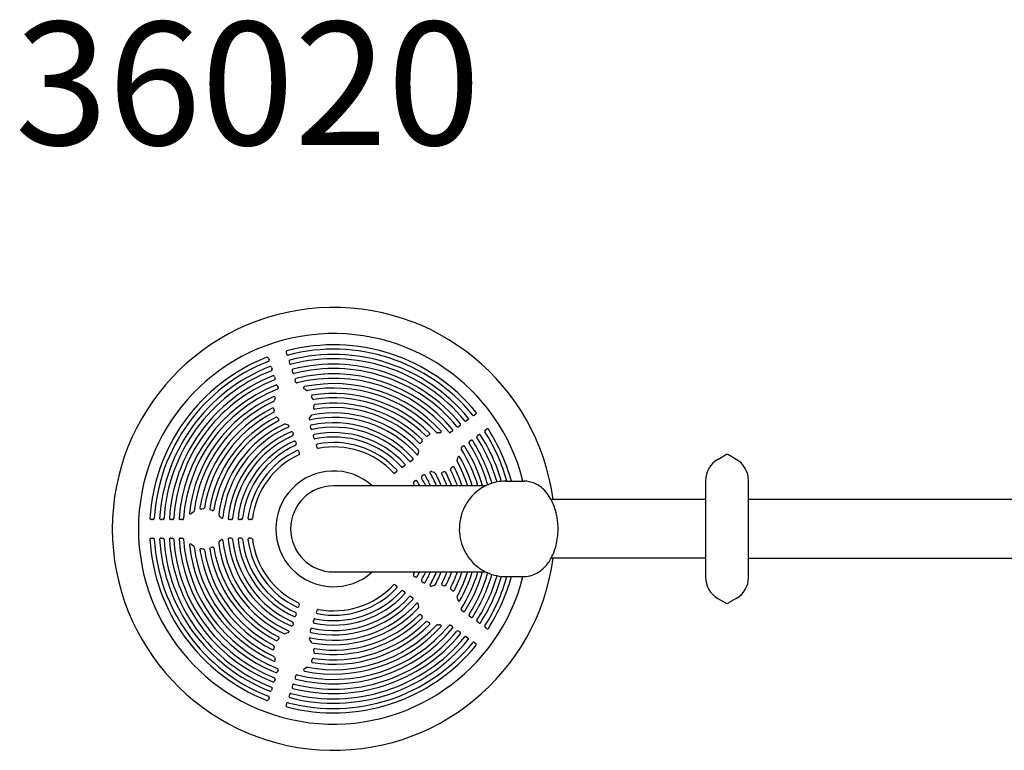
# Model space of a CAD drawing. Units: inches. Extents: x 3 to 627, y 3 to 521.
# Drawn here: x 266 to 306, y 396 to 425 of the extents above; entities that cross this region are included whole.
import ezdxf

# ---------------------------------------------------------------- set-up
doc = ezdxf.new("R2010")
doc.units = ezdxf.units.IN
doc.header["$LTSCALE"] = 12
doc.header["$MEASUREMENT"] = 0
doc.layers.add('1', color=7, linetype='Continuous')
doc.layers.add('20', color=7, linetype='Continuous')
doc.styles.add('NORMAL', font='simplex')

msp = doc.modelspace()

# ---------------------------------------------------------------- linework, layer by layer
at = {"layer": '1'}
for p, q in [((276.414, 411.965), (276.435, 411.9)), ((275.699, 411.733), (275.72, 411.668)), ((276.536, 411.59), (276.557, 411.526)), ((275.821, 411.358), (275.842, 411.294)), ((276.658, 411.214), (276.679, 411.15)), ((275.943, 410.982), (275.964, 410.918)), ((276.801, 410.773), (276.78, 410.838)), ((276.066, 410.606), (276.087, 410.541)), ((277.158, 410.485), (277.223, 410.44)), ((275.964, 410.096), (275.939, 410.022)), ((277.453, 410.159), (277.479, 410.1)), ((275.921, 409.661), (275.934, 409.598)), ((277.536, 409.793), (277.532, 409.725)), ((276.069, 409.316), (276.111, 409.263)), ((277.426, 409.394), (277.371, 409.31)), ((283.806, 409.228), (283.751, 409.188)), ((284.124, 409.46), (284.069, 409.42)), ((276.392, 409.057), (276.486, 409.022)), ((276.682, 408.708), (276.703, 408.644)), ((277.397, 408.94), (277.418, 408.876)), ((282.65, 408.702), (282.572, 408.703)), ((283.165, 408.763), (283.111, 408.723)), ((283.486, 408.996), (283.431, 408.956)), ((284.511, 408.812), (284.566, 408.852)), ((276.806, 408.326), (276.827, 408.261)), ((277.521, 408.558), (277.542, 408.493)), ((281.94, 408.362), (281.903, 408.305)), ((282.222, 408.609), (282.167, 408.577)), ((283.928, 408.388), (283.873, 408.348)), ((284.247, 408.62), (284.192, 408.58)), ((276.931, 407.942), (276.952, 407.878)), ((277.646, 408.175), (277.667, 408.11)), ((281.794, 407.975), (281.79, 407.874)), ((283.607, 408.155), (283.552, 408.115)), ((281.551, 407.59), (281.497, 407.55)), ((283.388, 407.686), (283.365, 407.611)), ((293.965, 407.622), (294.278, 407.802)), ((293.965, 407.622), (294.278, 407.802)), ((294.715, 407.622), (294.403, 407.802)), ((294.715, 407.622), (294.403, 407.802)), ((280.9, 407.117), (280.845, 407.077)), ((281.226, 407.354), (281.171, 407.314)), ((282.433, 407.094), (282.337, 407.121)), ((282.847, 407.114), (282.781, 407.096)), ((283.169, 407.306), (283.121, 407.263)), ((281.668, 406.746), (281.613, 406.706)), ((281.993, 406.982), (281.938, 406.943)), ((285.332, 406.736), (286.088, 406.736)), ((293.465, 406.756), (293.465, 402.831)), ((293.465, 406.756), (293.465, 402.831)), ((295.215, 402.831), (295.215, 406.756)), ((295.215, 402.831), (295.215, 406.756)), ((284.527, 406.548), (278.348, 406.548)), ((293.465, 405.986), (287.192, 405.986)), ((325.403, 405.986), (295.215, 405.986)), ((273.037, 405.61), (272.973, 405.604)), ((273.41, 405.545), (273.346, 405.57)), ((271.002, 405.174), (270.934, 405.174)), ((271.396, 405.174), (271.328, 405.174)), ((271.791, 405.174), (271.723, 405.174)), ((272.187, 405.174), (272.119, 405.174)), ((272.635, 405.472), (272.572, 405.425)), ((273.755, 405.264), (273.692, 405.342)), ((274.182, 405.174), (274.115, 405.174)), ((274.584, 405.174), (274.517, 405.174)), ((274.987, 405.174), (274.92, 405.174)), ((270.934, 404.423), (271.002, 404.423)), ((271.328, 404.423), (271.396, 404.423)), ((271.723, 404.423), (271.791, 404.423)), ((272.119, 404.423), (272.187, 404.423)), ((273.692, 404.254), (273.755, 404.333)), ((274.182, 404.423), (274.115, 404.423)), ((274.584, 404.423), (274.517, 404.423)), ((274.987, 404.423), (274.92, 404.423)), ((272.572, 404.169), (272.635, 404.122)), ((272.973, 403.993), (273.037, 403.986)), ((273.346, 404.027), (273.41, 404.051)), ((293.465, 403.611), (287.192, 403.611)), ((295.215, 403.611), (325.403, 403.611)), ((278.348, 403.048), (284.527, 403.048)), ((281.613, 402.89), (281.668, 402.85)), ((285.332, 402.861), (286.088, 402.861)), ((280.845, 402.519), (280.9, 402.479)), ((281.938, 402.654), (281.993, 402.614)), ((282.434, 402.502), (282.337, 402.475)), ((282.847, 402.483), (282.781, 402.5)), ((283.169, 402.291), (283.121, 402.334)), ((281.171, 402.282), (281.226, 402.242)), ((281.481, 402.054), (281.551, 402.006)), ((283.367, 401.987), (283.39, 401.913)), ((293.965, 401.965), (294.278, 401.785)), ((293.965, 401.965), (294.278, 401.785)), ((294.715, 401.965), (294.403, 401.785)), ((294.715, 401.965), (294.403, 401.785)), ((276.952, 401.719), (276.931, 401.654)), ((281.79, 401.722), (281.794, 401.622)), ((276.827, 401.335), (276.806, 401.271)), ((277.542, 401.103), (277.521, 401.039)), ((277.667, 401.486), (277.646, 401.422)), ((281.903, 401.292), (281.94, 401.235)), ((283.607, 401.441), (283.552, 401.481)), ((283.928, 401.209), (283.873, 401.248)), ((276.703, 400.953), (276.682, 400.889)), ((277.418, 400.721), (277.397, 400.656)), ((282.167, 401.02), (282.222, 400.988)), ((282.574, 400.896), (282.652, 400.897)), ((283.165, 400.833), (283.111, 400.873)), ((284.247, 400.976), (284.192, 401.016)), ((284.566, 400.745), (284.511, 400.785)), ((276.112, 400.333), (276.069, 400.28)), ((276.486, 400.574), (276.392, 400.539)), ((283.431, 400.64), (283.486, 400.601)), ((283.751, 400.408), (283.806, 400.368)), ((275.934, 399.998), (275.921, 399.936)), ((277.371, 400.286), (277.427, 400.203)), ((284.069, 400.177), (284.124, 400.137)), ((275.942, 399.573), (275.967, 399.499)), ((277.479, 399.497), (277.453, 399.438)), ((277.532, 399.872), (277.536, 399.803)), ((277.225, 399.156), (277.162, 399.111)), ((276.087, 399.055), (276.066, 398.991)), ((276.801, 398.823), (276.78, 398.759)), ((275.842, 398.303), (275.821, 398.239)), ((275.964, 398.679), (275.943, 398.614)), ((276.679, 398.446), (276.658, 398.382)), ((275.72, 397.928), (275.699, 397.864)), ((276.557, 398.071), (276.536, 398.006)), ((276.435, 397.696), (276.414, 397.632))]:
    msp.add_line(p, q, dxfattribs=at)
for centre, radius, start, end in [((278.348, 404.798), 9, 7.582, 352.418), ((278.348, 404.798), 7.937, 14.1298, 345.8702), ((276.47, 411.984), 0.0589, 161.6792, 199.3042), ((276.456, 411.989), 0.0447, 105.6765, 162.0886), ((278.348, 404.798), 7.48, 39.2582, 104.7418), ((278.348, 404.798), 7.303, 39.3017, 104.6983), ((278.348, 404.798), 7.48, 111.2582, 176.7418), ((278.348, 404.798), 7.303, 111.3017, 176.6983), ((275.651, 411.722), 0.0495, 12.0005, 108.2614), ((275.672, 411.649), 0.0524, 296.1396, 21.3982), ((276.494, 411.919), 0.0615, 197.3817, 231.5567), ((276.484, 411.907), 0.0463, 231.9453, 283.3129), ((276.592, 411.61), 0.059, 158.161, 199.2715), ((276.578, 411.615), 0.0443, 105.39, 157.8375), ((276.614, 411.543), 0.06, 196.8463, 233.1931), ((278.348, 404.798), 7.087, 39.4402, 104.5598), ((278.348, 404.798), 6.909, 39.4888, 104.5112), ((278.348, 404.798), 7.087, 111.4402, 176.5598), ((278.348, 404.798), 6.909, 111.4888, 176.5112), ((275.773, 411.348), 0.0497, 12.1185, 108.1167), ((275.793, 411.274), 0.0526, 296.4978, 21.3699), ((276.606, 411.532), 0.0459, 233.0958, 283.3182), ((276.701, 411.238), 0.0456, 105.7628, 172.3711), ((276.718, 411.234), 0.0629, 170.994, 198.5383), ((276.738, 411.168), 0.0619, 197.1861, 225.9848), ((278.348, 404.798), 6.693, 39.6444, 104.3556), ((276.728, 411.157), 0.0473, 225.3666, 282.3422), ((278.348, 404.798), 6.515, 39.699, 104.301), ((278.348, 404.798), 6.693, 111.6444, 176.3556), ((278.348, 404.798), 6.515, 111.699, 176.301), ((275.895, 410.972), 0.0497, 11.9419, 108.294), ((275.916, 410.898), 0.0517, 295.7698, 22.4389), ((276.839, 410.858), 0.0622, 165.6193, 198.6705), ((276.823, 410.862), 0.0451, 105.4276, 165.9473), ((276.863, 410.793), 0.0643, 197.5858, 222.8036), ((278.348, 404.798), 6.298, 39.8749, 104.1251), ((276.851, 410.781), 0.048, 222.2574, 281.7224), ((278.348, 404.798), 6.119, 39.9367, 104.0633), ((278.348, 404.798), 6.298, 111.8749, 176.1251), ((278.348, 404.798), 6.119, 111.9367, 176.0633), ((276.017, 410.596), 0.0493, 11.1971, 109.0703), ((276.038, 410.522), 0.0526, 296.7834, 21.7815), ((277.165, 410.539), 0.0409, 145.3344, 175.8356), ((277.175, 410.539), 0.0504, 176.158, 199.0704), ((277.192, 410.544), 0.0684, 199.0704, 240.8929), ((277.164, 410.539), 0.0402, 100.6544, 144.7924), ((278.348, 404.798), 5.902, 42.3949, 101.6389), ((277.283, 410.516), 0.0968, 231.7251, 249.239), ((277.272, 410.487), 0.0664, 248.8306, 279.0103), ((278.348, 404.798), 5.723, 43.3006, 100.7236), ((278.348, 404.798), 5.505, 44.9541, 99.0459), ((278.348, 404.798), 5.902, 114.3949, 173.6389), ((278.348, 404.798), 5.723, 115.3006, 172.7236), ((275.863, 410.04), 0.0782, 299.4667, 346.6973), ((275.927, 410.137), 0.0399, 43.1453, 115.4417), ((275.905, 410.124), 0.0651, 334.9794, 38.2361), ((277.5, 410.188), 0.0544, 154.9757, 185.5177), ((277.514, 410.189), 0.0678, 185.3968, 206.4622), ((277.489, 410.193), 0.0425, 99.5945, 154.6131), ((277.542, 410.124), 0.0676, 201.0347, 224.5551), ((277.533, 410.116), 0.0553, 224.7031, 244.6866), ((277.529, 410.107), 0.0458, 244.7288, 278.0532), ((278.348, 404.798), 5.326, 45.2268, 98.7739), ((278.348, 404.798), 5.107, 45.3104, 98.6897), ((278.348, 404.798), 5.505, 116.9541, 171.0459), ((278.348, 404.798), 5.326, 117.2268, 170.7739), ((275.871, 409.659), 0.0494, 1.7323, 112.5798), ((275.883, 409.58), 0.0542, 301.0292, 18.9824), ((278.348, 404.798), 4.709, 43.1978, 100.8037), ((277.594, 409.718), 0.0621, 173.7201, 206.8138), ((277.595, 409.794), 0.0589, 139.4915, 180.9526), ((277.579, 409.711), 0.0459, 207.3888, 236.2293), ((277.583, 409.803), 0.0446, 99.4456, 138.7311), ((277.576, 409.707), 0.0409, 236.4887, 279.0334), ((278.348, 404.798), 4.928, 45.0717, 98.9284), ((284.105, 409.504), 0.0445, 342.5001, 38.41), ((278.348, 404.798), 5.107, 117.3104, 170.6897), ((278.348, 404.798), 4.928, 117.0717, 170.9284), ((276.025, 409.29), 0.0504, 31.0429, 114.6114), ((276.078, 409.227), 0.0487, 302.7468, 47.2671), ((277.415, 409.264), 0.0618, 157.589, 179.2894), ((277.392, 409.264), 0.0387, 178.8472, 213.1376), ((277.449, 409.25), 0.098, 142.4872, 157.7425), ((277.388, 409.262), 0.0342, 213.8305, 247.0699), ((277.392, 409.272), 0.0448, 247.508, 284.1014), ((278.348, 404.798), 4.53, 41.9624, 102.0376), ((277.477, 409.368), 0.057, 102.6413, 153.3061), ((278.348, 404.798), 4.31, 41.6842, 102.3158), ((283.714, 409.222), 0.0455, 220.5062, 268.3715), ((283.714, 409.237), 0.061, 268.9737, 306.7792), ((283.768, 409.28), 0.0644, 305.7194, 327.8237), ((283.788, 409.273), 0.0427, 5.4528, 39.2131), ((283.78, 409.273), 0.0507, 327.5453, 4.7156), ((284.034, 409.454), 0.0462, 220.6387, 271.7884), ((284.033, 409.468), 0.0601, 271.7866, 307.0186), ((284.091, 409.508), 0.0587, 304.6479, 342.9182), ((278.348, 404.798), 4.709, 115.1978, 172.8037), ((278.348, 404.798), 4.53, 113.9624, 174.0376), ((278.348, 404.798), 4.31, 113.6842, 174.3158), ((276.365, 409.005), 0.0587, 63.5206, 112.5772), ((276.474, 408.961), 0.0625, 13.9251, 78.932), ((276.494, 408.975), 0.0397, 289.7712, 1.6987), ((276.634, 408.7), 0.0489, 9.8271, 111.2645), ((277.451, 408.96), 0.058, 151.472, 200.2821), ((277.438, 408.967), 0.0427, 102.7558, 151.1434), ((277.482, 408.896), 0.0669, 197.7156, 219.6194), ((277.471, 408.887), 0.0528, 219.4652, 248.3674), ((277.467, 408.878), 0.0436, 248.59, 281.7475), ((278.348, 404.798), 4.131, 41.8191, 102.1809), ((278.348, 404.798), 3.91, 42.2735, 101.7265), ((282.558, 408.768), 0.0642, 224.6915, 253.6119), ((282.567, 408.797), 0.094, 253.239, 272.8336), ((282.656, 408.78), 0.0784, 265.6929, 294.5306), ((282.665, 408.759), 0.0551, 295.0817, 320.578), ((282.676, 408.749), 0.0412, 11.9836, 42.9607), ((282.674, 408.751), 0.0429, 321.0518, 348.4407), ((282.678, 408.75), 0.039, 348.7986, 11.7313), ((283.072, 408.754), 0.0427, 220.0625, 243.9914), ((283.074, 408.759), 0.0477, 244.1363, 271.0675), ((283.075, 408.768), 0.0566, 270.8173, 287.8795), ((283.072, 408.776), 0.0655, 287.8559, 306.3049), ((283.128, 408.816), 0.0647, 305.6322, 326.4093), ((283.148, 408.809), 0.0423, 8.686, 39.7218), ((283.136, 408.81), 0.0545, 326.3857, 345.9749), ((283.143, 408.808), 0.0472, 346.044, 8.5261), ((283.395, 408.989), 0.0455, 220.7875, 267.7413), ((283.395, 409), 0.0559, 267.463, 290.4486), ((283.392, 409.009), 0.0658, 290.1527, 306.2311), ((283.447, 409.05), 0.067, 305.9329, 321.2894), ((283.458, 409.042), 0.0529, 320.7035, 1.7093), ((283.468, 409.041), 0.0425, 2.6275, 39.5145), ((284.531, 408.767), 0.0446, 171.374, 212.0777), ((284.539, 408.766), 0.053, 147.5812, 171.469), ((278.348, 404.798), 7.303, 15.3854, 32.6983), ((284.548, 408.76), 0.0637, 125.6253, 147.6745), ((284.603, 408.801), 0.0628, 101.1661, 126.4516), ((284.601, 408.813), 0.0507, 75.3367, 101.2004), ((284.603, 408.82), 0.0434, 33.1509, 75.4478), ((278.348, 404.798), 7.48, 15.0121, 32.7418), ((278.348, 404.798), 4.131, 113.8191, 174.1809), ((278.348, 404.798), 3.91, 114.2735, 173.7265), ((276.654, 408.624), 0.0534, 298.9954, 21.8308), ((276.758, 408.317), 0.049, 9.8269, 111.6402), ((277.577, 408.578), 0.0593, 155.4628, 199.915), ((277.562, 408.585), 0.0432, 102.4151, 155.4641), ((277.601, 408.511), 0.0618, 196.7657, 233.9993), ((277.592, 408.498), 0.0457, 234.127, 280.3616), ((278.348, 404.798), 3.731, 42.4383, 101.5617), ((278.348, 404.798), 3.51, 43.0006, 100.9994), ((281.847, 408.337), 0.0647, 306.0602, 329.929), ((281.909, 408.399), 0.0427, 19.451, 45.1232), ((281.89, 408.399), 0.0628, 323.8962, 352.6557), ((281.903, 408.397), 0.049, 352.8997, 19.2504), ((282.13, 408.612), 0.0454, 225.8204, 257.1748), ((282.132, 408.619), 0.0532, 257.0775, 274.3494), ((282.131, 408.628), 0.0619, 274.3042, 288.9197), ((282.129, 408.636), 0.0709, 288.8714, 302.6026), ((282.19, 408.671), 0.07, 297.7216, 313.2152), ((282.196, 408.664), 0.0607, 313.2725, 327.4556), ((282.214, 408.658), 0.0411, 21.5434, 44.999), ((282.204, 408.659), 0.0514, 327.3412, 351.1196), ((282.212, 408.658), 0.0433, 351.2574, 21.2605), ((283.9, 408.302), 0.0522, 147.9967, 175.8835), ((283.891, 408.303), 0.0437, 175.8835, 211.9544), ((283.91, 408.296), 0.0644, 125.6231, 148.1969), ((283.966, 408.335), 0.0651, 105.8491, 126.2526), ((283.963, 408.348), 0.0523, 77.5394, 106.136), ((283.965, 408.357), 0.0431, 32.7033, 77.7957), ((278.348, 404.798), 6.693, 16.0587, 32.3556), ((284.214, 408.536), 0.0465, 155.8417, 211.0367), ((284.228, 408.53), 0.0617, 125.2494, 156.2925), ((278.348, 404.798), 6.909, 16.0025, 32.5112), ((284.283, 408.574), 0.0579, 82.3911, 127.627), ((284.284, 408.588), 0.0437, 33.1058, 81.928), ((278.348, 404.798), 7.087, 15.8022, 32.5598), ((278.348, 404.798), 3.731, 114.4383, 173.5617), ((278.348, 404.798), 3.51, 115.0006, 172.9994), ((276.779, 408.241), 0.0525, 298.6013, 22.8653), ((276.883, 407.935), 0.0484, 8.8334, 113.1299), ((277.705, 408.195), 0.0628, 164.9381, 199.0092), ((277.688, 408.2), 0.0449, 102.7262, 165.412), ((277.719, 408.123), 0.0539, 194.2909, 275.4794), ((278.348, 404.798), 3.331, 43.2066, 100.7934), ((281.744, 407.988), 0.05, 21.0977, 42.5692), ((281.735, 407.984), 0.0596, 7.0501, 21.0502), ((281.722, 407.983), 0.0722, 353.6861, 7.1583), ((281.857, 408.316), 0.0408, 224.9294, 265.1007), ((281.857, 408.323), 0.0473, 265.8097, 306.8159), ((283.578, 408.069), 0.0509, 153.3916, 179.2993), ((283.57, 408.07), 0.0433, 179.398, 211.8084), ((283.589, 408.064), 0.0628, 125.3101, 153.3417), ((278.348, 404.798), 6.119, 16.6171, 32.0633), ((283.646, 408.102), 0.066, 109.8411, 126.2321), ((283.643, 408.111), 0.0568, 89.4592, 109.9182), ((283.643, 408.12), 0.0475, 64.2525, 89.4035), ((283.645, 408.125), 0.0422, 32.2277, 64.1603), ((278.348, 404.798), 6.298, 16.1336, 32.1251), ((278.348, 404.798), 6.515, 15.9383, 32.301), ((278.348, 404.798), 3.331, 115.2066, 172.7934), ((276.904, 407.857), 0.0524, 299.1196, 23.11), ((281.457, 407.581), 0.0424, 221.9438, 245.3914), ((281.46, 407.586), 0.0477, 245.4883, 267.2463), ((281.46, 407.594), 0.0558, 267.2182, 286.6542), ((281.457, 407.604), 0.0668, 286.5687, 306.3374), ((281.513, 407.644), 0.0665, 305.6876, 328.0557), ((281.535, 407.637), 0.0419, 7.0037, 41.4894), ((281.522, 407.638), 0.0555, 328.4202, 346.8028), ((281.529, 407.636), 0.0475, 347.1028, 6.9144), ((281.756, 407.863), 0.0534, 221.6983, 235.5982), ((281.749, 407.853), 0.0419, 235.45, 256.8907), ((281.747, 407.846), 0.0344, 257.1228, 287.3919), ((281.747, 407.847), 0.0361, 287.8111, 312.5157), ((281.738, 407.856), 0.0487, 312.7138, 333.2028), ((281.721, 407.865), 0.0679, 333.0728, 347.7791), ((281.691, 407.872), 0.0989, 347.727, 1.5086), ((283.451, 407.579), 0.0916, 159.2958, 182.9225), ((283.42, 407.577), 0.061, 182.8049, 207.9741), ((278.348, 404.798), 5.723, 17.8051, 28.7236), ((283.469, 407.666), 0.0836, 145.6137, 165.9987), ((283.448, 407.681), 0.0578, 110.826, 146.1023), ((283.442, 407.696), 0.042, 76.1508, 109.7096), ((283.442, 407.697), 0.0404, 28.8432, 75.1205), ((278.348, 404.798), 5.902, 17.2491, 29.6389), ((294.465, 406.756), 1, 120, 180), ((294.465, 406.756), 1, 120, 180), ((294.34, 407.694), 0.125, 60, 120), ((294.34, 407.694), 0.125, 60, 120), ((294.215, 406.756), 1, 0, 60), ((294.215, 406.756), 1, 0, 60), ((278.348, 404.798), 2.352, 48.0733, 311.9267), ((280.862, 407.171), 0.0656, 305.451, 329.0324), ((280.883, 407.163), 0.0424, 352.6956, 42.6171), ((280.872, 407.165), 0.0539, 329.0872, 353.0617), ((281.132, 407.344), 0.0417, 222.3311, 248.1894), ((281.135, 407.351), 0.0497, 248.1894, 276.8798), ((281.134, 407.362), 0.0602, 276.5146, 292.3322), ((281.131, 407.37), 0.0692, 292.2762, 306.1386), ((281.19, 407.406), 0.0631, 305.0517, 334.9197), ((281.21, 407.401), 0.0413, 17.5318, 42.2262), ((281.2, 407.401), 0.0518, 335.1164, 353.6291), ((281.207, 407.4), 0.045, 353.7288, 17.2861), ((282.297, 407.09), 0.0345, 124.3168, 181.769), ((282.304, 407.077), 0.0495, 92.318, 123.4353), ((282.306, 407.035), 0.0915, 70.1442, 92.1559), ((282.867, 407.051), 0.0657, 90.0875, 107.7536), ((282.867, 407.062), 0.0548, 69.4957, 90.2466), ((282.871, 407.071), 0.045, 27.6212, 69.7069), ((283.152, 407.217), 0.0541, 152.2559, 175.8449), ((283.143, 407.217), 0.0449, 175.8228, 206.3395), ((278.348, 404.798), 5.326, 19.1829, 26.7739), ((283.164, 407.21), 0.0675, 129.0291, 152.3454), ((283.215, 407.259), 0.0656, 103.9111, 134.7055), ((283.211, 407.276), 0.0482, 65.0215, 103.8582), ((283.214, 407.282), 0.0413, 27.0532, 64.3233), ((278.348, 404.798), 5.505, 18.5366, 27.0459), ((280.807, 407.108), 0.0434, 223.528, 256.9106), ((280.809, 407.119), 0.0539, 256.9934, 289.1484), ((280.805, 407.132), 0.068, 288.4439, 306.2809), ((281.65, 406.654), 0.0646, 125.3154, 153.5042), ((281.707, 406.693), 0.0658, 104.8459, 126.4917), ((281.704, 406.706), 0.0525, 77.2248, 105.3878), ((281.706, 406.714), 0.0448, 56.8502, 77.0719), ((281.707, 406.717), 0.0414, 29.8058, 56.7691), ((278.348, 404.798), 3.91, 26.5855, 29.7265), ((281.956, 406.897), 0.0438, 173.6998, 209.682), ((281.964, 406.896), 0.0514, 154.7791, 173.9766), ((281.975, 406.89), 0.0643, 125.3449, 154.4542), ((278.348, 404.798), 4.131, 25.0666, 30.1809), ((282.035, 406.925), 0.0705, 117.9878, 126.0414), ((282.031, 406.933), 0.0619, 98.8582, 118.2678), ((282.029, 406.945), 0.0499, 67.6152, 99.2677), ((282.032, 406.953), 0.0419, 30.4729, 67.3913), ((278.348, 404.798), 4.31, 23.9562, 30.3158), ((282.309, 407.09), 0.0469, 181.6013, 211.4458), ((278.348, 404.798), 4.53, 22.727, 30.0376), ((282.42, 407.027), 0.0692, 57.7479, 78.5955), ((282.43, 407.042), 0.0504, 29.4014, 57.995), ((278.348, 404.798), 4.709, 21.8165, 28.8037), ((282.782, 407.048), 0.0449, 136.3491, 170.1222), ((282.778, 407.049), 0.0408, 170.5342, 207.0799), ((278.348, 404.798), 4.928, 20.7998, 26.9284), ((282.794, 407.036), 0.0617, 101.6422, 135.8763), ((278.348, 404.798), 5.107, 20.0386, 26.6897), ((285.334, 404.908), 1.828, 100.8679, 113.257), ((285.333, 404.914), 1.822, 90.0208, 100.879), ((286.083, 405.653), 1.083, 66.9778, 89.6897), ((278.348, 404.798), 1.75, 90, 270), ((281.639, 406.66), 0.0515, 153.6625, 176.322), ((281.631, 406.66), 0.0434, 176.2463, 209.1841), ((278.348, 404.798), 3.731, 27.9737, 29.5617), ((285.37, 404.846), 1.899, 121.7933, 143.0852), ((285.341, 404.89), 1.847, 113.2406, 121.75), ((286.034, 405.54), 1.205, 50.9532, 66.9498), ((285.866, 405.334), 1.471, 37.9447, 50.9293), ((285.426, 404.805), 1.969, 143.1244, 171.8493), ((285.623, 405.143), 1.781, 28.2561, 37.9938), ((285.28, 404.96), 2.17, 17.9263, 28.2213), ((272.595, 405.538), 0.0775, 301.2954, 348.9959), ((272.959, 405.651), 0.0495, 175.5871, 286.0662), ((273.038, 405.664), 0.0537, 268.5448, 347.4106), ((273.361, 405.621), 0.0534, 176.1931, 254.1499), ((273.435, 405.599), 0.0591, 244.9742, 285.7739), ((273.44, 405.582), 0.0419, 285.9294, 350.5373), ((284.918, 404.841), 2.55, 9.9147, 17.9696), ((270.93, 405.224), 0.0507, 181.2293, 274.5088), ((271.007, 405.224), 0.0501, 264.1848, 354.2774), ((271.324, 405.225), 0.0511, 181.5826, 274.1823), ((271.401, 405.224), 0.0503, 264.1982, 353.9341), ((271.719, 405.225), 0.0511, 181.3595, 274.4047), ((271.795, 405.225), 0.0513, 265.051, 352.7403), ((272.115, 405.224), 0.0505, 180.4071, 275.3255), ((272.192, 405.225), 0.0512, 264.8005, 352.6345), ((272.522, 405.447), 0.0399, 172.4765, 247.2795), ((272.528, 405.47), 0.0634, 250.3846, 314.3925), ((273.734, 405.384), 0.0588, 175.4793, 224.4681), ((273.821, 405.307), 0.0791, 212.6643, 246.3396), ((273.805, 405.269), 0.0381, 246.6109, 301.3164), ((273.8, 405.271), 0.0429, 305.5999, 356.6191), ((274.11, 405.225), 0.051, 179.5657, 275.3428), ((274.187, 405.226), 0.0525, 265.3602, 349.8136), ((274.51, 405.223), 0.0493, 176.8453, 277.6876), ((274.589, 405.226), 0.0518, 264.475, 350.0584), ((274.914, 405.224), 0.0505, 177.8868, 276.1499), ((274.992, 405.226), 0.0527, 265.1478, 348.6226), ((284.639, 404.796), 2.833, 359.0093, 9.8245), ((285.454, 404.798), 1.998, 171.7586, 197.48), ((284.756, 404.79), 2.716, 346.1156, 359.1125), ((270.929, 404.374), 0.0492, 83.6475, 180.6144), ((278.348, 404.798), 7.48, 183.2582, 248.7418), ((271.006, 404.371), 0.0517, 7.4325, 94.1053), ((278.348, 404.798), 7.303, 183.3017, 248.6983), ((271.323, 404.373), 0.0498, 84.1838, 180.0514), ((278.348, 404.798), 7.087, 183.4402, 248.5598), ((271.4, 404.371), 0.0514, 7.2379, 94.6298), ((278.348, 404.798), 6.909, 183.4888, 248.5112), ((271.719, 404.372), 0.0507, 85.1538, 179.0821), ((278.348, 404.798), 6.693, 183.6444, 248.3556), ((271.795, 404.371), 0.0521, 8.136, 94.0728), ((278.348, 404.798), 6.515, 183.699, 248.301), ((272.115, 404.372), 0.0505, 84.7741, 179.4934), ((278.348, 404.798), 6.298, 183.8749, 248.1251), ((272.191, 404.37), 0.0523, 8.4962, 94.0688), ((278.348, 404.798), 6.119, 183.9367, 248.0633), ((273.823, 404.289), 0.0809, 115.2261, 147.0615), ((273.805, 404.328), 0.0375, 51.7722, 115.9323), ((273.799, 404.325), 0.0438, 3.6569, 48.2707), ((278.348, 404.798), 4.53, 185.9624, 246.0376), ((274.112, 404.37), 0.0528, 86.7534, 178.3381), ((278.348, 404.798), 4.31, 185.6842, 246.3158), ((274.188, 404.372), 0.0509, 8.4825, 96.3436), ((278.348, 404.798), 4.131, 185.8191, 246.1809), ((274.512, 404.372), 0.0511, 84.709, 180.7581), ((278.348, 404.798), 3.91, 186.2735, 245.7265), ((274.589, 404.37), 0.0524, 10.5075, 94.9591), ((278.348, 404.798), 3.731, 186.4383, 245.5617), ((274.915, 404.372), 0.0513, 84.7776, 181.1857), ((278.348, 404.798), 3.51, 187.0006, 244.9994), ((274.991, 404.369), 0.0533, 12.0142, 94.2154), ((278.348, 404.798), 3.331, 187.2066, 244.7934), ((272.522, 404.146), 0.0398, 116.1753, 187.5415), ((278.348, 404.798), 5.902, 186.3949, 245.6389), ((272.529, 404.127), 0.0602, 44.1093, 113.9107), ((272.595, 404.056), 0.0775, 11.2369, 58.9271), ((278.348, 404.798), 5.723, 187.3006, 244.7236), ((272.952, 403.948), 0.0427, 129.5824, 188.2905), ((278.348, 404.798), 5.505, 188.9541, 243.0459), ((272.962, 403.934), 0.0598, 79.8416, 128.7649), ((273.037, 403.93), 0.0558, 14.3395, 89.6721), ((278.348, 404.798), 5.326, 189.2268, 242.7739), ((273.357, 403.978), 0.0497, 102.2589, 187.3955), ((278.348, 404.798), 5.107, 189.3104, 242.6897), ((273.436, 403.993), 0.0641, 85.3141, 113.9342), ((273.438, 404.013), 0.0438, 10.8654, 85.7163), ((278.348, 404.798), 4.928, 189.0717, 242.9284), ((273.732, 404.214), 0.056, 134.2538, 185.844), ((278.348, 404.798), 4.709, 187.1978, 244.8037), ((285.41, 404.783), 1.952, 197.4384, 222.0777), ((285.178, 404.681), 2.28, 332.0185, 346.2242), ((285.72, 404.39), 1.665, 316.367, 332.0941), ((285.358, 404.736), 1.881, 222.0895, 243.7978), ((285.958, 404.163), 1.337, 302.1606, 316.3705), ((281.638, 402.934), 0.0506, 152.6606, 240.8059), ((278.348, 404.798), 3.731, 330.4383, 332.0263), ((281.702, 402.889), 0.0515, 229.1544, 324.3127), ((278.348, 404.798), 3.91, 330.2735, 333.4145), ((281.963, 402.698), 0.0507, 152.284, 240.5422), ((278.348, 404.798), 4.131, 329.8191, 334.9334), ((278.348, 404.798), 4.31, 329.6842, 336.0438), ((278.348, 404.798), 4.53, 329.9624, 337.273), ((278.348, 404.798), 4.709, 331.1978, 338.1835), ((278.348, 404.798), 4.928, 333.0717, 339.2002), ((278.348, 404.798), 5.107, 333.3104, 339.9614), ((278.348, 404.798), 5.326, 333.2268, 340.8171), ((278.348, 404.798), 5.505, 332.9541, 341.4634), ((278.348, 404.798), 5.723, 331.3006, 342.1949), ((278.348, 404.798), 5.902, 330.3949, 342.7509), ((278.348, 404.798), 6.119, 327.9367, 343.3829), ((278.348, 404.798), 6.298, 327.8749, 343.8664), ((278.348, 404.798), 6.515, 327.699, 344.0617), ((278.348, 404.798), 6.693, 327.6444, 343.9413), ((278.348, 404.798), 6.909, 327.4888, 343.9972), ((278.348, 404.798), 7.087, 327.4402, 344.1977), ((278.348, 404.798), 7.303, 327.3017, 344.6146), ((285.339, 404.702), 1.842, 243.8591, 252.3197), ((278.348, 404.798), 7.48, 327.2582, 344.9879), ((285.333, 404.685), 1.825, 252.3248, 264.7626), ((285.333, 404.677), 1.816, 264.761, 269.9948), ((286.086, 403.927), 1.066, 270.1333, 287.9046), ((286.063, 403.998), 1.141, 287.9358, 302.1389), ((294.465, 402.831), 1, 180, 240), ((294.465, 402.831), 1, 180, 240), ((294.215, 402.831), 1, 300, 0), ((294.215, 402.831), 1, 300, 0), ((278.348, 404.798), 3.51, 259.0006, 316.9994), ((278.348, 404.798), 3.331, 259.2066, 316.7934), ((280.811, 402.48), 0.0521, 48.5997, 133.1707), ((280.875, 402.436), 0.0506, 321.9773, 60.0593), ((282.027, 402.653), 0.0515, 229.3164, 323.7751), ((282.304, 402.508), 0.0418, 146.6986, 199.8894), ((282.301, 402.509), 0.0389, 146.0063, 267.9767), ((282.307, 402.556), 0.0862, 265.4085, 290.4673), ((282.424, 402.56), 0.0586, 279.4848, 328.6131), ((282.784, 402.547), 0.0469, 155.7949, 266.219), ((282.866, 402.531), 0.0517, 248.2612, 329.3931), ((283.151, 402.378), 0.0529, 155.8335, 236.1781), ((278.348, 404.798), 4.31, 257.6842, 318.3158), ((278.348, 404.798), 4.131, 257.8191, 318.1809), ((278.348, 404.798), 3.91, 258.2735, 317.7265), ((278.348, 404.798), 3.731, 258.4383, 317.5617), ((281.137, 402.244), 0.0516, 48.1964, 134.337), ((281.198, 402.198), 0.0522, 324.5597, 57.9732), ((281.461, 402.009), 0.0497, 66.1835, 135.1169), ((281.526, 401.962), 0.0508, 323.2996, 59.6089), ((283.208, 402.319), 0.0484, 216.0738, 330.2383), ((283.436, 402.018), 0.0754, 154.5339, 203.6301), ((283.455, 401.925), 0.0663, 190.7716, 241.013), ((276.881, 401.666), 0.0514, 251, 347.0366), ((276.905, 401.739), 0.0516, 336.0994, 61.671), ((278.348, 404.798), 4.53, 257.9624, 318.0376), ((278.348, 404.798), 4.709, 259.1978, 316.8037), ((277.724, 401.47), 0.0597, 119.8252, 163.928), ((277.716, 401.483), 0.0442, 79.7754, 119.587), ((281.748, 401.744), 0.0408, 84.2506, 141.8731), ((281.734, 401.731), 0.0564, 350.3664, 71.3668), ((281.735, 401.613), 0.0597, 319.8615, 8.0859), ((283.443, 401.903), 0.0409, 240.5152, 330.5762), ((283.579, 401.525), 0.0513, 151.4416, 239.1234), ((294.34, 401.893), 0.125, 240, 300), ((294.34, 401.893), 0.125, 240, 300), ((276.755, 401.284), 0.0527, 253.1555, 345.3774), ((276.781, 401.356), 0.0506, 335.156, 63.3774), ((277.592, 401.093), 0.051, 81.0385, 168.4281), ((278.348, 404.798), 5.107, 261.3104, 314.6897), ((278.348, 404.798), 4.928, 261.0717, 314.9284), ((277.696, 401.403), 0.0534, 159.2809, 250.6824), ((281.859, 401.274), 0.0471, 22.078, 131.9191), ((281.9, 401.202), 0.0519, 318.7949, 39.5481), ((283.64, 401.481), 0.0514, 229.8279, 322.4396), ((283.898, 401.292), 0.0502, 150.1375, 240.0713), ((283.961, 401.247), 0.051, 229.5456, 322.6903), ((276.633, 400.899), 0.0504, 250.8199, 348.0885), ((276.656, 400.974), 0.0517, 336.504, 62.6698), ((278.348, 404.798), 6.298, 255.8749, 320.1251), ((278.348, 404.798), 6.119, 255.9367, 320.0633), ((278.348, 404.798), 5.902, 258.3949, 317.6389), ((278.348, 404.798), 5.723, 259.3006, 316.7236), ((277.479, 400.702), 0.0637, 131.1284, 162.7549), ((277.467, 400.716), 0.0455, 78.7531, 132.0072), ((278.348, 404.798), 5.505, 260.9541, 315.0459), ((277.57, 401.019), 0.0528, 158.684, 250.7831), ((278.348, 404.798), 5.326, 261.2268, 314.7739), ((282.134, 400.979), 0.0523, 51.2708, 132.6846), ((282.204, 400.941), 0.0503, 320.8899, 68.7634), ((282.567, 400.82), 0.0757, 84.6752, 133.6161), ((282.659, 400.824), 0.0727, 54.3679, 95.5197), ((282.675, 400.848), 0.0446, 6.7741, 53.6042), ((282.679, 400.849), 0.0404, 316.805, 5.0073), ((283.077, 400.837), 0.0496, 46.9709, 138.4641), ((283.139, 400.79), 0.0512, 325.2912, 58.4414), ((284.218, 401.06), 0.0504, 150.1066, 239.7611), ((284.28, 401.016), 0.0514, 230.1718, 322.0634), ((284.537, 400.828), 0.0509, 150.6044, 238.9334), ((284.599, 400.784), 0.0512, 230.0656, 322.1962), ((276.086, 400.374), 0.041, 16.547, 63.0239), ((276.074, 400.371), 0.0537, 314.9013, 15.0004), ((276.365, 400.593), 0.0598, 247.9228, 296.0247), ((276.464, 400.653), 0.0819, 285.0057, 314.5148), ((276.495, 400.621), 0.0398, 7.1945, 70.5277), ((276.499, 400.622), 0.0354, 309.9779, 7.1945), ((278.348, 404.798), 7.087, 255.4402, 320.5598), ((278.348, 404.798), 6.909, 255.4888, 320.5112), ((278.348, 404.798), 6.693, 255.6444, 320.3556), ((278.348, 404.798), 6.515, 255.699, 320.301), ((277.413, 400.328), 0.0593, 154.8526, 224.7237), ((277.392, 400.33), 0.0394, 73.2921, 144.4475), ((277.444, 400.636), 0.0516, 157.3772, 251.7144), ((283.398, 400.601), 0.0519, 49.678, 136.1132), ((283.453, 400.553), 0.0578, 8.9231, 55.7368), ((283.468, 400.555), 0.043, 320.5725, 8.5781), ((283.715, 400.373), 0.0471, 81.8438, 138.6817), ((283.713, 400.358), 0.0626, 53.4226, 82.2138), ((283.778, 400.325), 0.0518, 326.3693, 57.3956), ((275.871, 399.938), 0.05, 248.4828, 357.1706), ((275.883, 400.016), 0.0546, 341.3392, 58.6161), ((276.024, 400.309), 0.0527, 247.5961, 326.7469), ((278.348, 404.798), 7.48, 255.2582, 320.7418), ((278.348, 404.798), 7.303, 255.3017, 320.6983), ((277.479, 400.231), 0.0597, 207.9557, 256.1422), ((277.594, 399.878), 0.0619, 151.2868, 186.3038), ((277.577, 399.888), 0.0425, 81.7797, 151.3615), ((284.034, 400.142), 0.0471, 78.1661, 139.0161), ((284.032, 400.126), 0.0631, 53.5572, 79.1876), ((284.097, 400.093), 0.0515, 326.2468, 57.4914), ((275.869, 399.557), 0.0748, 12.3536, 61.9376), ((275.908, 399.471), 0.0657, 328.3304, 25.4874), ((277.529, 399.483), 0.0523, 83.3063, 164.7053), ((277.588, 399.801), 0.0527, 177.2444, 256.4099), ((275.93, 399.458), 0.0401, 244.5815, 326.4107), ((276.043, 399.079), 0.0472, 0.7603, 66.4534), ((277.196, 399.051), 0.0694, 119.915, 167.348), ((277.274, 399.105), 0.0706, 80.7107, 133.4533), ((277.498, 399.412), 0.0519, 149.6206, 252.6915), ((275.919, 398.701), 0.0486, 358.014, 65.7598), ((275.901, 398.699), 0.0663, 341.8471, 359.7329), ((276.017, 398.995), 0.0438, 248.7898, 299.6545), ((276.009, 399.008), 0.0593, 300.1985, 343.3247), ((276.025, 399.076), 0.0652, 341.6861, 2.886), ((276.828, 398.74), 0.0517, 158.1403, 250.1271), ((276.86, 398.805), 0.0609, 126.5161, 163.0342), ((276.85, 398.819), 0.0448, 76.5941, 126.9309), ((277.168, 399.057), 0.0406, 167.2914, 259.019), ((275.796, 398.323), 0.0503, 336.1438, 65.9885), ((275.895, 398.619), 0.0442, 249.1171, 304.1538), ((275.886, 398.632), 0.06, 304.1538, 343.0854), ((276.705, 398.362), 0.0507, 157.1204, 251.1155), ((276.728, 398.436), 0.05, 77.8302, 168.3786), ((275.675, 397.949), 0.0501, 336.169, 66.2932), ((275.771, 398.251), 0.0512, 253.7239, 346.0409), ((276.584, 397.988), 0.0521, 158.9829, 249.2523), ((276.606, 398.06), 0.0506, 78.3441, 167.5236), ((275.649, 397.877), 0.0518, 254.568, 345.1701), ((276.461, 397.612), 0.0509, 157.8158, 250.446), ((276.484, 397.685), 0.0507, 78.3245, 167.2133)]:
    msp.add_arc(centre, radius, start, end, dxfattribs=at)

# ---------------------------------------------------------------- texts
at = {"layer": '20', "insert": (274.85, 425.402), "char_height": 5, "width": 23.4766, "attachment_point": 2, "style": 'NORMAL'}
msp.add_mtext('36020', dxfattribs=at)

doc.saveas('drawing.dxf')
